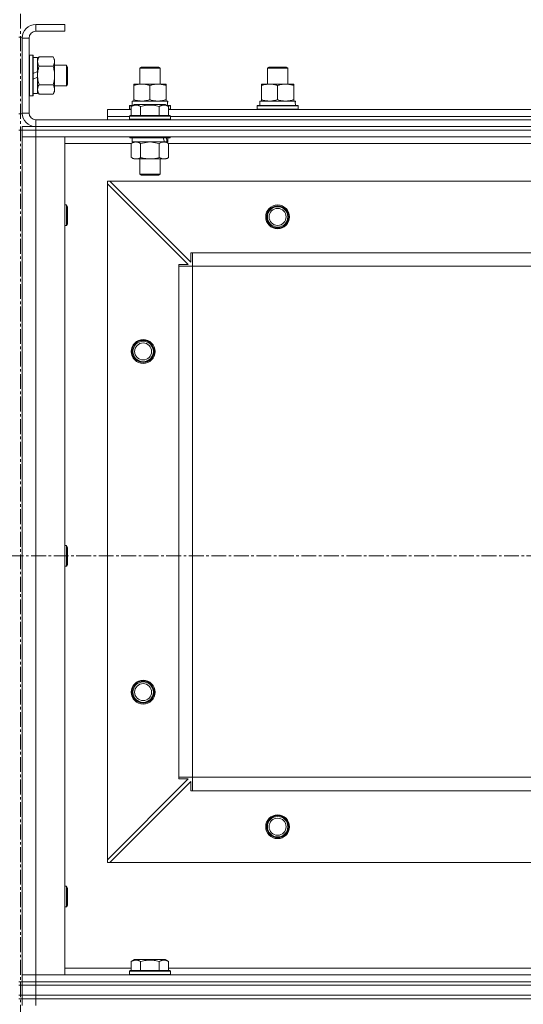
# Model space of a CAD drawing. Units: millimetres. Extents: x 0 to 39560, y -10 to 27300.
# Drawn here: x 9873 to 10168, y 20397 to 20975 of the extents above; entities that cross this region are included whole.
import ezdxf

# ---------------------------------------------------------------- set-up
doc = ezdxf.new("R2010")
doc.units = ezdxf.units.MM
doc.linetypes.add('K5LT_AXLED', pattern=[13.225, 8.725, -1.5, 1.5, -1.5])
doc.linetypes.add('K5LT_THIN', pattern=[0])
for name, color, linetype, true_color in [('OSI', 2, 'Continuous', 0xffff00), ('R', 1, 'Continuous', 0xff0000), ('WELDING', 7, 'Continuous', 0xffffff)]:
    doc.layers.add(name, color=color, linetype=linetype, true_color=true_color)

msp = doc.modelspace()

# ---------------------------------------------------------------- linework, layer by layer
at = {"layer": 'OSI', "color": 30, "linetype": 'K5LT_AXLED', "lineweight": 13, "true_color": 0xff8000}
for p, q in [((9873.21, 20978.56), (9873.21, 15858.56)), ((14093.71, 20660.27), (2804.71, 20660.27))]:
    msp.add_line(p, q, dxfattribs=at)
at = {"layer": 'R', "color": 7, "linetype": 'K5LT_THIN', "lineweight": 13}
for p, q in [((9899.16, 20972.27), (9882.16, 20972.27)), ((9882.16, 20972.27), (9882.16, 20968.27)), ((9899.16, 20972.27), (9899.16, 20968.27)), ((9899.16, 20968.27), (9882.16, 20968.27)), ((9872.16, 20964.77), (9874.16, 20964.77)), ((9874.16, 20964.77), (9874.16, 20919.77)), ((9874.16, 20964.27), (9874.16, 20920.27)), ((9878.16, 20964.27), (9874.16, 20964.27)), ((9878.16, 20964.27), (9878.16, 20920.27)), ((9878.46, 20954.27), (9878.16, 20954.09)), ((9878.46, 20954.27), (9880.36, 20954.27)), ((9878.46, 20954.27), (9878.46, 20930.27)), ((9880.36, 20954.27), (9880.36, 20930.27)), ((9880.36, 20954.27), (9880.66, 20954.09)), ((9880.66, 20954.09), (9880.66, 20930.44)), ((9880.66, 20952.77), (9883.16, 20952.77)), ((9884.01, 20953.24), (9883.16, 20951.77)), ((9883.16, 20952.77), (9883.16, 20944.56)), ((9884.01, 20953.24), (9892.32, 20953.24)), ((9892.32, 20953.24), (9893.16, 20951.77)), ((9893.16, 20951.77), (9893.16, 20942.27)), ((9883.16, 20944.56), (9880.66, 20943.4)), ((9883.16, 20942.27), (9883.16, 20944.56)), ((9884.01, 20947.75), (9892.32, 20947.75)), ((9893.16, 20948.27), (9900.09, 20948.27)), ((9900.09, 20948.27), (9900.66, 20947.27)), ((9900.09, 20948.27), (9900.09, 20936.27)), ((9900.66, 20947.27), (9900.66, 20937.27)), ((9943.16, 20946.69), (9944.16, 20947.27)), ((9943.16, 20937.27), (9943.16, 20946.69)), ((9943.16, 20946.69), (9955.16, 20946.69)), ((9944.16, 20947.27), (9954.16, 20947.27)), ((9955.16, 20946.69), (9954.16, 20947.27)), ((9955.16, 20937.27), (9955.16, 20946.69)), ((10018.16, 20946.69), (10019.16, 20947.27)), ((10018.16, 20937.27), (10018.16, 20946.69)), ((10018.16, 20946.69), (10030.16, 20946.69)), ((10019.16, 20947.27), (10029.16, 20947.27)), ((10030.16, 20946.69), (10029.16, 20947.27)), ((10030.16, 20946.69), (10029.16, 20947.27)), ((10030.16, 20937.27), (10030.16, 20946.69)), ((10030.16, 20937.27), (10030.16, 20946.69)), ((9883.16, 20941.25), (9880.66, 20940.09)), ((9883.16, 20941.25), (9883.16, 20942.27)), ((9883.16, 20941.25), (9883.16, 20931.77)), ((9893.16, 20942.27), (9893.16, 20932.77)), ((9880.66, 20931.77), (9883.16, 20931.77)), ((9884.01, 20931.3), (9883.16, 20932.77)), ((9884.01, 20936.78), (9892.32, 20936.78)), ((9892.32, 20931.3), (9893.16, 20932.77)), ((9893.16, 20936.27), (9900.09, 20936.27)), ((9900.09, 20936.27), (9900.66, 20937.27)), ((9939.66, 20936.42), (9939.66, 20937.27)), ((9939.66, 20937.27), (9958.66, 20937.27)), ((9939.66, 20928.12), (9939.66, 20936.42)), ((9949.16, 20928.12), (9949.16, 20936.42)), ((9958.66, 20937.27), (9958.66, 20936.42)), ((9958.66, 20928.12), (9958.66, 20936.42)), ((10014.66, 20936.42), (10014.66, 20937.27)), ((10014.66, 20937.27), (10033.66, 20937.27)), ((10014.66, 20928.12), (10014.66, 20936.42)), ((10024.16, 20928.12), (10024.16, 20936.42)), ((10033.66, 20937.27), (10033.66, 20936.42)), ((10033.66, 20928.12), (10033.66, 20936.42)), ((9878.46, 20930.27), (9878.16, 20930.44)), ((9878.46, 20930.27), (9880.36, 20930.27)), ((9880.36, 20930.27), (9880.66, 20930.44)), ((9884.01, 20931.3), (9892.32, 20931.3)), ((9938.66, 20927.27), (9959.41, 20927.27)), ((9938.66, 20924.77), (9938.66, 20927.27)), ((9939.66, 20927.27), (9939.66, 20928.12)), ((9958.66, 20928.12), (9958.66, 20927.27)), ((9959.62, 20927.27), (9959.41, 20927.27)), ((9959.62, 20927.27), (9959.53, 20925.89)), ((10013.66, 20927.27), (10034.41, 20927.27)), ((10013.66, 20924.77), (10013.66, 20927.27)), ((10014.66, 20927.27), (10014.66, 20928.12)), ((10033.66, 20928.12), (10033.66, 20927.27)), ((10034.62, 20927.27), (10034.41, 20927.27)), ((10034.62, 20927.27), (10034.53, 20925.89)), ((9874.16, 20920.27), (9878.16, 20920.27)), ((9924.16, 20918.27), (9924.16, 20922.27)), ((9924.16, 20922.27), (9938.19, 20922.27)), ((9937.16, 20924.47), (9937.34, 20924.77)), ((9937.16, 20922.57), (9937.16, 20924.47)), ((9937.16, 20924.47), (9938.81, 20924.47)), ((9937.16, 20922.57), (9937.34, 20922.27)), ((9937.16, 20922.57), (9938.19, 20922.57)), ((9937.34, 20924.77), (9939.33, 20924.77)), ((9938.19, 20924.11), (9940.19, 20925.27)), ((9938.19, 20924.11), (9938.19, 20918.77)), ((9958.14, 20925.27), (9940.19, 20925.27)), ((9943.68, 20924.11), (9943.68, 20918.77)), ((9954.65, 20924.11), (9954.65, 20918.77)), ((9960.13, 20924.11), (9958.14, 20925.27)), ((9959, 20924.77), (9960.99, 20924.77)), ((9959.52, 20924.47), (9961.16, 20924.47)), ((9960.13, 20924.11), (9960.13, 20918.77)), ((9960.13, 20922.57), (9961.16, 20922.57)), ((9960.13, 20922.27), (10188.19, 20922.27)), ((9961.16, 20924.47), (9960.99, 20924.77)), ((9961.16, 20922.57), (9960.99, 20922.27)), ((9961.16, 20922.57), (9961.16, 20924.47)), ((10012.16, 20924.47), (10012.34, 20924.77)), ((10012.16, 20922.57), (10012.16, 20924.47)), ((10012.16, 20924.47), (10036.16, 20924.47)), ((10012.16, 20922.57), (10012.34, 20922.27)), ((10012.16, 20922.57), (10036.16, 20922.57)), ((10012.34, 20924.77), (10035.99, 20924.77)), ((10036.16, 20924.47), (10035.99, 20924.77)), ((10036.16, 20922.57), (10035.99, 20922.27)), ((10036.16, 20922.57), (10036.16, 20924.47)), ((9872.16, 20919.77), (9874.16, 20919.77)), ((9882.16, 20916.27), (11266.16, 20916.27)), ((9882.16, 20916.27), (9882.16, 20912.27)), ((9924.16, 20916.27), (9924.16, 20918.27)), ((9924.16, 20918.27), (9937.16, 20918.27)), ((9924.16, 20918.27), (9937.16, 20918.27)), ((9937.16, 20918.47), (9937.34, 20918.77)), ((9937.16, 20918.47), (9937.16, 20916.57)), ((9961.16, 20918.47), (9937.16, 20918.47)), ((9961.16, 20916.57), (9937.16, 20916.57)), ((9937.16, 20916.57), (9937.34, 20916.27)), ((9960.99, 20918.77), (9937.34, 20918.77)), ((9961.16, 20918.47), (9960.99, 20918.77)), ((9961.16, 20916.57), (9960.99, 20916.27)), ((9961.16, 20918.47), (9961.16, 20916.57)), ((9961.16, 20918.27), (10187.16, 20918.27)), ((9961.16, 20918.27), (10187.16, 20918.27)), ((9872.16, 20910.27), (9874.16, 20910.27)), ((9874.16, 20912.27), (9882.16, 20912.27)), ((9874.16, 20910.27), (9874.16, 20912.27)), ((9882.16, 20910.27), (9874.16, 20910.27)), ((9874.16, 20910.27), (9874.16, 20906.27)), ((9874.16, 20910.27), (9882.16, 20910.27)), ((9882.16, 20912.27), (11266.16, 20912.27)), ((9882.16, 20910.27), (9882.16, 20912.27)), ((9882.16, 20912.27), (11266.16, 20912.27)), ((9882.16, 20910.27), (11266.16, 20910.27)), ((11266.16, 20910.27), (9882.16, 20910.27)), ((9882.16, 20910.27), (9882.16, 20906.27)), ((9874.16, 20906.27), (9874.16, 20414.27)), ((9874.16, 20906.27), (9882.16, 20906.27)), ((9874.16, 20414.27), (9874.16, 20906.27)), ((9882.16, 20906.27), (9874.16, 20906.27)), ((11266.16, 20906.27), (9882.16, 20906.27)), ((9882.16, 20906.27), (9899.16, 20906.27)), ((9882.16, 20906.27), (9882.16, 20414.27)), ((9899.16, 20906.27), (9899.16, 20414.27)), ((9937.16, 20906.27), (9937.16, 20906.07)), ((9961.16, 20906.07), (9937.16, 20906.07)), ((9937.16, 20906.07), (9937.34, 20905.77)), ((9960.99, 20905.77), (9937.34, 20905.77)), ((9938.19, 20902.42), (9939.66, 20903.27)), ((9938.66, 20905.77), (9938.66, 20903.27)), ((9957.71, 20903.27), (9938.66, 20903.27)), ((9957.71, 20903.27), (9958.3, 20903.27)), ((9958.3, 20903.27), (9959.19, 20903.27)), ((9960.13, 20902.42), (9958.66, 20903.27)), ((9959.66, 20903.27), (9959.19, 20903.27)), ((9959.66, 20905.77), (9959.66, 20903.27)), ((9961.16, 20906.07), (9960.99, 20905.77)), ((9961.16, 20906.27), (9961.16, 20906.07)), ((9938.19, 20902.27), (9899.16, 20902.27)), ((9938.19, 20902.42), (9938.19, 20894.12)), ((9943.68, 20902.42), (9943.68, 20894.12)), ((9954.65, 20902.42), (9954.65, 20894.12)), ((9960.13, 20902.42), (9960.13, 20894.12)), ((10188.19, 20902.27), (9960.13, 20902.27)), ((9938.19, 20894.12), (9939.66, 20893.27)), ((9957.39, 20893.27), (9939.66, 20893.27)), ((9943.16, 20893.27), (9943.16, 20884.34)), ((9955.16, 20893.27), (9955.16, 20884.34)), ((9958.66, 20893.27), (9957.39, 20893.27)), ((9960.13, 20894.12), (9958.66, 20893.27)), ((9924.16, 20880.27), (9924.16, 20878.77)), ((9925.66, 20880.27), (9924.16, 20880.27)), ((11222.66, 20880.27), (9925.66, 20880.27)), ((9925.66, 20880.27), (9973.16, 20832.77)), ((9955.16, 20884.34), (9943.16, 20884.34)), ((9943.16, 20884.34), (9944.16, 20883.77)), ((9954.16, 20883.77), (9944.16, 20883.77)), ((9955.16, 20884.34), (9954.16, 20883.77)), ((9924.16, 20481.77), (9924.16, 20878.77)), ((9971.66, 20831.27), (9924.16, 20878.77)), ((9899.16, 20866.27), (9900.09, 20866.27)), ((9900.09, 20866.27), (9900.66, 20865.27)), ((9900.09, 20866.27), (9900.09, 20854.27)), ((9900.66, 20865.27), (9900.66, 20855.27)), ((9899.16, 20854.27), (9900.09, 20854.27)), ((9900.09, 20854.27), (9900.66, 20855.27)), ((9973.16, 20832.77), (9973.16, 20838.27)), ((9973.16, 20838.27), (9974.16, 20838.27)), ((11174.16, 20838.27), (9974.16, 20838.27)), ((9974.16, 20830.27), (9974.16, 20838.27)), ((9966.16, 20830.27), (9966.16, 20831.27)), ((9966.16, 20831.27), (9971.66, 20831.27)), ((9966.16, 20830.27), (9974.16, 20830.27)), ((9966.16, 20530.27), (9966.16, 20830.27)), ((11174.16, 20830.27), (9974.16, 20830.27)), ((9974.16, 20530.27), (9974.16, 20830.27)), ((9899.16, 20666.27), (9900.09, 20666.27)), ((9900.09, 20666.27), (9900.66, 20665.27)), ((9900.09, 20666.27), (9900.09, 20654.27)), ((9900.66, 20665.27), (9900.66, 20655.27)), ((9899.16, 20654.27), (9900.09, 20654.27)), ((9900.09, 20654.27), (9900.66, 20655.27)), ((9924.16, 20481.77), (9971.66, 20529.27)), ((9973.16, 20527.77), (9925.66, 20480.27)), ((9966.16, 20530.27), (9974.16, 20530.27)), ((9966.16, 20529.27), (9966.16, 20530.27)), ((9971.66, 20529.27), (9966.16, 20529.27)), ((9973.16, 20522.27), (9973.16, 20527.77)), ((11174.16, 20530.27), (9974.16, 20530.27)), ((9974.16, 20522.27), (9974.16, 20530.27)), ((9974.16, 20522.27), (9973.16, 20522.27)), ((11174.16, 20522.27), (9974.16, 20522.27)), ((9924.16, 20481.77), (9924.16, 20480.27)), ((9924.16, 20480.27), (9925.66, 20480.27)), ((11222.66, 20480.27), (9925.66, 20480.27)), ((9899.16, 20466.27), (9900.09, 20466.27)), ((9900.09, 20466.27), (9900.66, 20465.27)), ((9900.09, 20466.27), (9900.09, 20454.27)), ((9900.66, 20465.27), (9900.66, 20455.27)), ((9899.16, 20454.27), (9900.09, 20454.27)), ((9900.09, 20454.27), (9900.66, 20455.27)), ((9938.19, 20422.11), (9940.19, 20423.27)), ((9958.14, 20423.27), (9940.19, 20423.27)), ((9960.13, 20422.11), (9958.14, 20423.27)), ((9899.16, 20418.27), (9938.19, 20418.27)), ((9938.19, 20422.11), (9938.19, 20416.77)), ((9943.68, 20422.11), (9943.68, 20416.77)), ((9954.65, 20422.11), (9954.65, 20416.77)), ((9960.13, 20422.11), (9960.13, 20416.77)), ((9960.13, 20418.27), (10188.19, 20418.27)), ((9882.16, 20414.27), (9874.16, 20414.27)), ((9874.16, 20410.27), (9874.16, 20414.27)), ((9874.16, 20414.27), (9882.16, 20414.27)), ((9882.16, 20414.27), (11266.16, 20414.27)), ((9899.16, 20414.27), (9882.16, 20414.27)), ((9882.16, 20410.27), (9882.16, 20414.27)), ((9937.16, 20416.47), (9937.34, 20416.77)), ((9937.16, 20414.57), (9937.16, 20416.47)), ((9937.16, 20416.47), (9961.16, 20416.47)), ((9937.16, 20414.57), (9937.34, 20414.27)), ((9937.16, 20414.57), (9961.16, 20414.57)), ((9937.34, 20416.77), (9960.99, 20416.77)), ((9961.16, 20416.47), (9960.99, 20416.77)), ((9961.16, 20414.57), (9960.99, 20414.27)), ((9961.16, 20414.57), (9961.16, 20416.47)), ((9872.16, 20410.27), (9874.16, 20410.27)), ((9872.16, 20408.27), (9873.16, 20408.27)), ((9873.16, 20410.27), (9873.16, 20408.27)), ((9873.16, 20402.27), (9873.16, 20408.27)), ((9873.16, 20408.27), (9874.16, 20408.27)), ((9873.16, 20402.27), (9873.16, 20408.27)), ((9882.16, 20410.27), (9874.16, 20410.27)), ((9874.16, 20410.27), (9882.16, 20410.27)), ((9874.16, 20408.27), (9874.16, 20410.27)), ((9874.16, 20408.27), (9874.16, 20410.27)), ((9874.16, 20408.27), (9874.16, 20410.27)), ((9882.16, 20408.27), (9874.16, 20408.27)), ((9874.16, 20408.27), (9882.16, 20408.27)), ((9874.16, 20402.27), (9874.16, 20408.27)), ((9882.16, 20410.27), (11266.16, 20410.27)), ((9882.16, 20410.27), (11266.16, 20410.27)), ((9882.16, 20408.27), (9882.16, 20410.27)), ((9882.16, 20408.27), (11266.16, 20408.27)), ((9882.16, 20408.27), (11266.16, 20408.27)), ((9882.16, 20402.27), (9882.16, 20408.27)), ((9872.16, 20402.27), (9873.16, 20402.27)), ((9872.16, 20400.27), (9874.16, 20400.27)), ((9873.16, 20402.27), (9874.16, 20402.27)), ((9874.16, 20402.27), (9882.16, 20402.27)), ((9874.16, 20400.27), (9874.16, 20402.27)), ((9882.16, 20402.27), (9874.16, 20402.27)), ((9874.16, 20400.27), (9882.16, 20400.27)), ((9874.16, 20400.27), (9874.16, 20396.27)), ((9882.16, 20400.27), (9874.16, 20400.27)), ((9882.16, 20402.27), (11266.16, 20402.27)), ((9882.16, 20400.27), (9882.16, 20402.27)), ((9882.16, 20402.27), (11266.16, 20402.27)), ((11266.16, 20400.27), (9882.16, 20400.27)), ((9882.16, 20400.27), (9882.16, 20396.27)), ((9882.16, 20400.27), (11266.16, 20400.27))]:
    msp.add_line(p, q, dxfattribs=at)
for centre, radius in [((10024.16, 20859.27), 7), ((10024.16, 20859.27), 6.5), ((10024.16, 20859.27), 6), ((10024.16, 20859.27), 5), ((9945.16, 20780.27), 7), ((9945.16, 20780.27), 6.5), ((9945.16, 20780.27), 6), ((9945.16, 20780.27), 5), ((9945.16, 20580.27), 7), ((9945.16, 20580.27), 6.5), ((9945.16, 20580.27), 6), ((9945.16, 20580.27), 5), ((10024.16, 20501.27), 7), ((10024.16, 20501.27), 6.5), ((10024.16, 20501.27), 6), ((10024.16, 20501.27), 5)]:
    msp.add_circle(centre, radius, dxfattribs=at)
for centre, radius, start, end in [((9882.16, 20964.27), 8, 90, 180), ((9882.16, 20964.27), 4, 90, 180), ((9882.16, 20920.27), 8, 180, 270), ((9882.16, 20920.27), 4, 180, 270)]:
    msp.add_arc(centre, radius, start, end, dxfattribs=at)
for centre, major_axis, ratio, start_param, end_param in [((9949.16, 20922.34), (0, 22.52), 0.466308, -1.46277, -1.350168), ((10024.16, 20922.34), (0, 22.52), 0.466308, -1.46277, -1.350168), ((9949.16, 20901.1), (6.17, -22.4), 0.379473, 1.563245, 1.675638), ((9949.16, 20908.19), (6.17, -22.4), 0.379473, 1.246058, 1.35866)]:
    msp.add_ellipse(centre, major_axis=major_axis, ratio=ratio, start_param=start_param, end_param=end_param, dxfattribs=at)
at = {"layer": 'WELDING', "color": 7, "linetype": 'K5LT_THIN', "lineweight": 13}
for p, q in [((9949.16, 20903.27), (9943.75, 20902.44)), ((9954.65, 20902.42), (9949.16, 20903.27)), ((9943.75, 20902.44), (9943.68, 20902.42))]:
    msp.add_line(p, q, dxfattribs=at)
for points, knots in [([(9884.01, 20953.24), (9883.85, 20952.95), (9883.62, 20952.51), (9883.41, 20951.95), (9883.3, 20951.57), (9883.22, 20951.21), (9883.17, 20950.85), (9883.16, 20950.61), (9883.16, 20950.49)], [0, 0, 0, 0, 2.905563, 4.375924, 5.511195, 6.679161, 7.850161, 9, 9, 9, 9]), ([(9883.16, 20950.49), (9883.16, 20950.37), (9883.18, 20950.12), (9883.23, 20949.75), (9883.31, 20949.38), (9883.45, 20948.92), (9883.67, 20948.38), (9883.9, 20947.95), (9884.01, 20947.75)], [0, 0, 0, 0, 1.192024, 2.404251, 3.60809, 4.765234, 6.955738, 9, 9, 9, 9]), ([(9892.32, 20947.75), (9892.5, 20948.07), (9892.74, 20948.55), (9892.94, 20949.12), (9893.04, 20949.46), (9893.1, 20949.76), (9893.15, 20950.07), (9893.17, 20950.37), (9893.16, 20950.68), (9893.14, 20950.98), (9893.09, 20951.32), (9892.99, 20951.73), (9892.76, 20952.39), (9892.51, 20952.9), (9892.32, 20953.24)], [0, 0, 0, 0, 2.72415, 3.912285, 4.716446, 5.530362, 6.353984, 7.180289, 7.997717, 8.810544, 9.605533, 10.761675, 12.184093, 15, 15, 15, 15]), ([(9884.01, 20947.75), (9883.87, 20947.26), (9883.65, 20946.4), (9883.43, 20945.29), (9883.3, 20944.4), (9883.21, 20943.6), (9883.17, 20942.87), (9883.16, 20942.43), (9883.16, 20942.27)], [0, 0, 0, 0, 2.494996, 4.309231, 5.453284, 6.859164, 8.206766, 9, 9, 9, 9]), ([(9893.16, 20942.27), (9893.16, 20942.51), (9893.15, 20943.01), (9893.1, 20943.76), (9893.02, 20944.49), (9892.88, 20945.41), (9892.66, 20946.5), (9892.43, 20947.34), (9892.32, 20947.75)], [0, 0, 0, 0, 1.192024, 2.404251, 3.60809, 4.765234, 6.955738, 9, 9, 9, 9]), ([(9883.16, 20942.27), (9883.16, 20941.94), (9883.18, 20941.4), (9883.24, 20940.64), (9883.31, 20940.08), (9883.42, 20939.26), (9883.63, 20938.2), (9883.88, 20937.26), (9884.01, 20936.78)], [0, 0, 0, 0, 1.548206, 2.616755, 3.724998, 4.291764, 6.613357, 9, 9, 9, 9]), ([(9892.32, 20936.78), (9892.48, 20937.35), (9892.7, 20938.23), (9892.92, 20939.35), (9893.03, 20940.12), (9893.11, 20940.84), (9893.15, 20941.55), (9893.16, 20942.03), (9893.16, 20942.27)], [0, 0, 0, 0, 2.905563, 4.375924, 5.511195, 6.679161, 7.850161, 9, 9, 9, 9]), ([(9884.01, 20936.78), (9883.85, 20936.5), (9883.62, 20936.06), (9883.41, 20935.5), (9883.3, 20935.11), (9883.22, 20934.75), (9883.17, 20934.4), (9883.16, 20934.16), (9883.16, 20934.04)], [0, 0, 0, 0, 2.905563, 4.375924, 5.511195, 6.679161, 7.850161, 9, 9, 9, 9]), ([(9883.16, 20934.04), (9883.16, 20933.92), (9883.18, 20933.67), (9883.23, 20933.29), (9883.31, 20932.93), (9883.45, 20932.47), (9883.67, 20931.92), (9883.9, 20931.5), (9884.01, 20931.3)], [0, 0, 0, 0, 1.192024, 2.404251, 3.60809, 4.765234, 6.955738, 9, 9, 9, 9]), ([(9892.32, 20931.3), (9892.5, 20931.62), (9892.74, 20932.09), (9892.94, 20932.67), (9893.04, 20933.01), (9893.1, 20933.31), (9893.15, 20933.61), (9893.17, 20933.92), (9893.16, 20934.22), (9893.14, 20934.52), (9893.09, 20934.86), (9892.99, 20935.28), (9892.76, 20935.94), (9892.51, 20936.45), (9892.32, 20936.78)], [0, 0, 0, 0, 2.72415, 3.912285, 4.716446, 5.530362, 6.353984, 7.180289, 7.997717, 8.810544, 9.605533, 10.761675, 12.184093, 15, 15, 15, 15]), ([(9949.16, 20936.42), (9948.6, 20936.6), (9947.79, 20936.84), (9946.79, 20937.05), (9946.2, 20937.14), (9945.68, 20937.21), (9945.15, 20937.25), (9944.62, 20937.27), (9944.1, 20937.27), (9943.58, 20937.24), (9942.98, 20937.19), (9942.27, 20937.09), (9941.13, 20936.87), (9940.24, 20936.61), (9939.66, 20936.42)], [0, 0, 0, 0, 2.72415, 3.912285, 4.716446, 5.530362, 6.353984, 7.180289, 7.997717, 8.810544, 9.605533, 10.761675, 12.184093, 15, 15, 15, 15]), ([(9958.66, 20936.42), (9958.1, 20936.6), (9957.29, 20936.84), (9956.29, 20937.05), (9955.7, 20937.14), (9955.18, 20937.21), (9954.65, 20937.25), (9954.12, 20937.27), (9953.6, 20937.27), (9953.08, 20937.24), (9952.48, 20937.19), (9951.77, 20937.09), (9950.63, 20936.87), (9949.74, 20936.61), (9949.16, 20936.42)], [0, 0, 0, 0, 2.72415, 3.912285, 4.716446, 5.530362, 6.353984, 7.180289, 7.997717, 8.810544, 9.605533, 10.761675, 12.184093, 15, 15, 15, 15]), ([(10024.16, 20936.42), (10023.6, 20936.6), (10022.79, 20936.84), (10021.79, 20937.05), (10021.2, 20937.14), (10020.68, 20937.21), (10020.15, 20937.25), (10019.62, 20937.27), (10019.1, 20937.27), (10018.58, 20937.24), (10017.98, 20937.19), (10017.27, 20937.09), (10016.13, 20936.87), (10015.24, 20936.61), (10014.66, 20936.42)], [0, 0, 0, 0, 2.72415, 3.912285, 4.716446, 5.530362, 6.353984, 7.180289, 7.997717, 8.810544, 9.605533, 10.761675, 12.184093, 15, 15, 15, 15]), ([(10033.66, 20936.42), (10033.1, 20936.6), (10032.29, 20936.84), (10031.29, 20937.05), (10030.7, 20937.14), (10030.18, 20937.21), (10029.65, 20937.25), (10029.12, 20937.27), (10028.6, 20937.27), (10028.08, 20937.24), (10027.48, 20937.19), (10026.77, 20937.09), (10025.63, 20936.87), (10024.74, 20936.61), (10024.16, 20936.42)], [0, 0, 0, 0, 2.72415, 3.912285, 4.716446, 5.530362, 6.353984, 7.180289, 7.997717, 8.810544, 9.605533, 10.761675, 12.184093, 15, 15, 15, 15]), ([(9939.66, 20928.12), (9940.16, 20927.95), (9940.92, 20927.73), (9941.89, 20927.51), (9942.56, 20927.4), (9943.18, 20927.32), (9943.8, 20927.28), (9944.21, 20927.27), (9944.41, 20927.27)], [0, 0, 0, 0, 2.905563, 4.375924, 5.511195, 6.679161, 7.850161, 9, 9, 9, 9]), ([(9944.41, 20927.27), (9944.63, 20927.27), (9945.06, 20927.28), (9945.7, 20927.33), (9946.34, 20927.41), (9947.14, 20927.55), (9948.08, 20927.77), (9948.81, 20928), (9949.16, 20928.12)], [0, 0, 0, 0, 1.192024, 2.404251, 3.60809, 4.765234, 6.955738, 9, 9, 9, 9]), ([(9949.16, 20928.12), (9949.66, 20927.95), (9950.42, 20927.73), (9951.39, 20927.51), (9952.06, 20927.4), (9952.68, 20927.32), (9953.3, 20927.28), (9953.71, 20927.27), (9953.91, 20927.27)], [0, 0, 0, 0, 2.905563, 4.375924, 5.511195, 6.679161, 7.850161, 9, 9, 9, 9]), ([(9953.91, 20927.27), (9954.13, 20927.27), (9954.56, 20927.28), (9955.2, 20927.33), (9955.84, 20927.41), (9956.64, 20927.55), (9957.58, 20927.77), (9958.31, 20928), (9958.66, 20928.12)], [0, 0, 0, 0, 1.192024, 2.404251, 3.60809, 4.765234, 6.955738, 9, 9, 9, 9]), ([(10014.66, 20928.12), (10015.16, 20927.95), (10015.92, 20927.73), (10016.89, 20927.51), (10017.56, 20927.4), (10018.18, 20927.32), (10018.8, 20927.28), (10019.21, 20927.27), (10019.41, 20927.27)], [0, 0, 0, 0, 2.905563, 4.375924, 5.511195, 6.679161, 7.850161, 9, 9, 9, 9]), ([(10019.41, 20927.27), (10019.63, 20927.27), (10020.06, 20927.28), (10020.7, 20927.33), (10021.34, 20927.41), (10022.14, 20927.55), (10023.08, 20927.77), (10023.81, 20928), (10024.16, 20928.12)], [0, 0, 0, 0, 1.192024, 2.404251, 3.60809, 4.765234, 6.955738, 9, 9, 9, 9]), ([(10024.16, 20928.12), (10024.66, 20927.95), (10025.42, 20927.73), (10026.39, 20927.51), (10027.06, 20927.4), (10027.68, 20927.32), (10028.3, 20927.28), (10028.71, 20927.27), (10028.91, 20927.27)], [0, 0, 0, 0, 2.905563, 4.375924, 5.511195, 6.679161, 7.850161, 9, 9, 9, 9]), ([(10028.91, 20927.27), (10029.13, 20927.27), (10029.56, 20927.28), (10030.2, 20927.33), (10030.84, 20927.41), (10031.64, 20927.55), (10032.58, 20927.77), (10033.31, 20928), (10033.66, 20928.12)], [0, 0, 0, 0, 1.192024, 2.404251, 3.60809, 4.765234, 6.955738, 9, 9, 9, 9]), ([(9943.68, 20924.11), (9943.38, 20924.29), (9942.93, 20924.51), (9942.37, 20924.72), (9942.02, 20924.83), (9941.72, 20924.89), (9941.43, 20924.94), (9941.13, 20924.96), (9940.83, 20924.96), (9940.52, 20924.94), (9940.2, 20924.9), (9939.82, 20924.82), (9939.32, 20924.66), (9938.75, 20924.42), (9938.36, 20924.21), (9938.19, 20924.11)], [0, 0, 0, 0, 2.704026, 3.977567, 4.913586, 5.783319, 6.583675, 7.42636, 8.303602, 9.201828, 10.1214, 11.060865, 12.506598, 14.484694, 16, 16, 16, 16]), ([(9954.65, 20924.11), (9954.11, 20924.27), (9953.22, 20924.5), (9952.1, 20924.71), (9951.32, 20924.83), (9950.72, 20924.89), (9950.14, 20924.94), (9949.56, 20924.96), (9948.95, 20924.96), (9948.32, 20924.94), (9947.69, 20924.9), (9947.03, 20924.83), (9946.26, 20924.72), (9945.13, 20924.5), (9944.24, 20924.27), (9943.68, 20924.11)], [0, 0, 0, 0, 2.400934, 3.977567, 4.913586, 5.783319, 6.583675, 7.42636, 8.303602, 9.201828, 10.1214, 11.060865, 12.021818, 13.488338, 16, 16, 16, 16]), ([(9960.13, 20924.11), (9959.83, 20924.29), (9959.38, 20924.51), (9958.82, 20924.72), (9958.47, 20924.83), (9958.17, 20924.89), (9957.88, 20924.94), (9957.59, 20924.96), (9957.28, 20924.96), (9956.97, 20924.94), (9956.65, 20924.9), (9956.27, 20924.82), (9955.77, 20924.66), (9955.21, 20924.42), (9954.82, 20924.21), (9954.65, 20924.11)], [0, 0, 0, 0, 2.704026, 3.977567, 4.913586, 5.783319, 6.583675, 7.42636, 8.303602, 9.201828, 10.1214, 11.060865, 12.506598, 14.484694, 16, 16, 16, 16]), ([(9940.94, 20903.27), (9940.81, 20903.27), (9940.56, 20903.26), (9940.19, 20903.2), (9939.83, 20903.12), (9939.36, 20902.98), (9938.82, 20902.76), (9938.4, 20902.54), (9938.19, 20902.42)], [0, 0, 0, 0, 1.192024, 2.404251, 3.60809, 4.765234, 6.955738, 9, 9, 9, 9]), ([(9943.68, 20902.42), (9943.39, 20902.58), (9942.96, 20902.81), (9942.39, 20903.02), (9942.01, 20903.13), (9941.65, 20903.21), (9941.29, 20903.26), (9941.06, 20903.27), (9940.94, 20903.27)], [0, 0, 0, 0, 2.905563, 4.375924, 5.511195, 6.679161, 7.850161, 9, 9, 9, 9]), ([(9957.39, 20903.27), (9957.23, 20903.27), (9956.96, 20903.25), (9956.58, 20903.19), (9956.3, 20903.13), (9955.89, 20903.01), (9955.36, 20902.8), (9954.89, 20902.56), (9954.65, 20902.42)], [0, 0, 0, 0, 1.548206, 2.616755, 3.724998, 4.291764, 6.613357, 9, 9, 9, 9]), ([(9960.13, 20902.42), (9959.89, 20902.56), (9959.46, 20902.78), (9958.85, 20903.03), (9958.35, 20903.17), (9957.86, 20903.25), (9957.56, 20903.27), (9957.39, 20903.27)], [0, 0, 0, 0, 2.217775, 3.830428, 5.353122, 6.582558, 8, 8, 8, 8]), ([(9938.19, 20894.12), (9938.52, 20893.93), (9938.99, 20893.69), (9939.56, 20893.49), (9939.91, 20893.39), (9940.21, 20893.33), (9940.51, 20893.28), (9940.82, 20893.26), (9941.12, 20893.27), (9941.42, 20893.29), (9941.76, 20893.34), (9942.18, 20893.44), (9942.84, 20893.67), (9943.35, 20893.92), (9943.68, 20894.12)], [0, 0, 0, 0, 2.72415, 3.912285, 4.716446, 5.530362, 6.353984, 7.180289, 7.997717, 8.810544, 9.605533, 10.761675, 12.184093, 15, 15, 15, 15]), ([(9943.68, 20894.12), (9944.33, 20893.93), (9945.27, 20893.69), (9946.42, 20893.49), (9947.1, 20893.39), (9947.71, 20893.33), (9948.31, 20893.28), (9948.92, 20893.26), (9949.53, 20893.27), (9950.13, 20893.29), (9950.82, 20893.34), (9951.64, 20893.44), (9952.96, 20893.67), (9953.98, 20893.92), (9954.65, 20894.12)], [0, 0, 0, 0, 2.72415, 3.912285, 4.716446, 5.530362, 6.353984, 7.180289, 7.997717, 8.810544, 9.605533, 10.761675, 12.184093, 15, 15, 15, 15]), ([(9954.65, 20894.12), (9954.94, 20893.95), (9955.37, 20893.73), (9955.93, 20893.51), (9956.32, 20893.4), (9956.68, 20893.32), (9957.04, 20893.28), (9957.27, 20893.27), (9957.39, 20893.27)], [0, 0, 0, 0, 2.905563, 4.375924, 5.511195, 6.679161, 7.850161, 9, 9, 9, 9]), ([(9957.39, 20893.27), (9957.52, 20893.27), (9957.76, 20893.28), (9958.14, 20893.33), (9958.5, 20893.41), (9958.96, 20893.55), (9959.51, 20893.77), (9959.93, 20894), (9960.13, 20894.12)], [0, 0, 0, 0, 1.192024, 2.404251, 3.60809, 4.765234, 6.955738, 9, 9, 9, 9]), ([(9943.68, 20422.11), (9943.38, 20422.29), (9942.93, 20422.51), (9942.37, 20422.72), (9942.02, 20422.83), (9941.72, 20422.89), (9941.43, 20422.94), (9941.13, 20422.96), (9940.83, 20422.96), (9940.52, 20422.94), (9940.2, 20422.9), (9939.82, 20422.82), (9939.32, 20422.66), (9938.75, 20422.42), (9938.36, 20422.21), (9938.19, 20422.11)], [0, 0, 0, 0, 2.704026, 3.977567, 4.913586, 5.783319, 6.583675, 7.42636, 8.303602, 9.201828, 10.1214, 11.060865, 12.506598, 14.484694, 16, 16, 16, 16]), ([(9954.65, 20422.11), (9954.11, 20422.27), (9953.22, 20422.5), (9952.1, 20422.71), (9951.32, 20422.83), (9950.72, 20422.89), (9950.14, 20422.94), (9949.56, 20422.96), (9948.95, 20422.96), (9948.32, 20422.94), (9947.69, 20422.9), (9947.03, 20422.83), (9946.26, 20422.72), (9945.13, 20422.5), (9944.24, 20422.27), (9943.68, 20422.11)], [0, 0, 0, 0, 2.400934, 3.977567, 4.913586, 5.783319, 6.583675, 7.42636, 8.303602, 9.201828, 10.1214, 11.060865, 12.021818, 13.488338, 16, 16, 16, 16]), ([(9960.13, 20422.11), (9959.83, 20422.29), (9959.38, 20422.51), (9958.82, 20422.72), (9958.47, 20422.83), (9958.17, 20422.89), (9957.88, 20422.94), (9957.59, 20422.96), (9957.28, 20422.96), (9956.97, 20422.94), (9956.65, 20422.9), (9956.27, 20422.82), (9955.77, 20422.66), (9955.21, 20422.42), (9954.82, 20422.21), (9954.65, 20422.11)], [0, 0, 0, 0, 2.704026, 3.977567, 4.913586, 5.783319, 6.583675, 7.42636, 8.303602, 9.201828, 10.1214, 11.060865, 12.506598, 14.484694, 16, 16, 16, 16])]:
    msp.add_open_spline(points, degree=3, knots=knots, dxfattribs=at)

doc.saveas('drawing.dxf')
